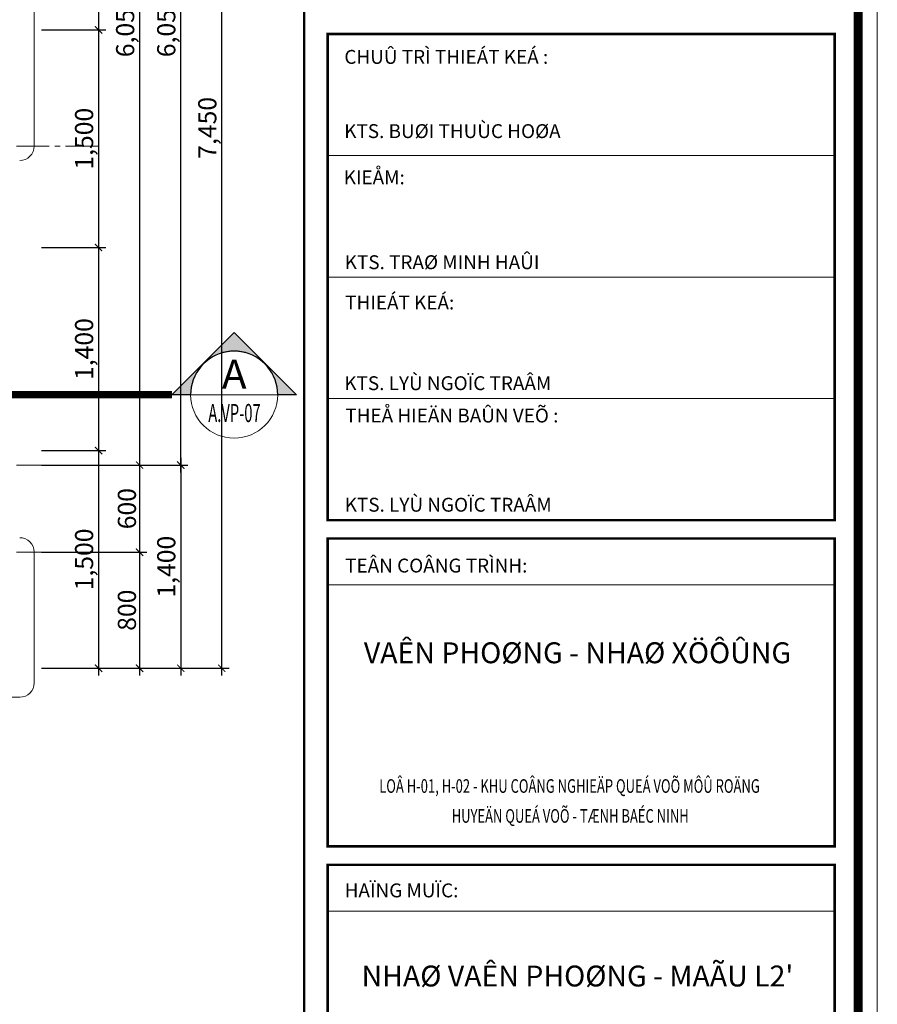
# Model space of a CAD drawing. Units: millimetres. Extents: x 1408303 to 2101109, y -383598 to -41152.
# Drawn here: x 1481085 to 1492910, y -148258 to -134684 of the extents above; entities that cross this region are included whole.
import ezdxf
from ezdxf.enums import TextEntityAlignment as Align

# ---------------------------------------------------------------- set-up
doc = ezdxf.new("R2010")
doc.units = ezdxf.units.MM
doc.header["$LTSCALE"] = 30
doc.header["$MEASUREMENT"] = 0
doc.linetypes.add('ACAD_ISO03W100', pattern=[30, 12, -18])
doc.linetypes.add('CENTER2', pattern=[1.125, 0.75, -0.125, 0.125, -0.125])
doc.layers.get('0').update_dxf_attribs({"lineweight": 5})
doc.layers.get('DEFPOINTS').update_dxf_attribs({"lineweight": 5})
for name, color, linetype, lineweight in [('1-KichThuoc', 9, 'Continuous', 13), ('AXIS', 179, 'CENTER2', 5), ('GHICHU', 150, 'Continuous', 15), ('KHUNG', 7, 'Continuous', 9), ('NET-THAY', 1, 'Continuous', 15), ('TEXT 1', 7, 'Continuous', 5), ('TEXT-SET', 3, 'Continuous', 25)]:
    doc.layers.add(name, color=color, linetype=linetype, lineweight=lineweight)
doc.styles.add('1T_DIM', font='vni-acad.shx', dxfattribs={"width": 0.7})
doc.styles.add('AVOT', font='vhelvcn.ttf', dxfattribs={"height": 1})
doc.styles.add('COMPLEX', font='vhelvcn.ttf')
doc.styles.add('CTY', font='vhelvcb.ttf', dxfattribs={"height": 250})
doc.styles.add('DIM_FONT', font='SIMPLEX.shx', dxfattribs={"width": 0.65})
doc.styles.add('TEXT2', font='vhelven.ttf', dxfattribs={"width": 0.7})
doc.dimstyles.new('50', dxfattribs={"dimscale": 0, "dimtxt": 250, "dimasz": 100, "dimexe": 100, "dimexo": 100, "dimgap": 50, "dimtad": 1, "dimdec": 0, "dimlfac": 0.5, "dimdsep": 46, "dimlunit": 6, "dimtxsty": '1T_DIM', "dimblk": 'ARCHTICK', "dimcen": 2, "dimdle": 100, "dimclrd": 256, "dimclre": 256, "dimclrt": 1, "dimadec": 0, "dimazin": 0, "dimtfac": 1, "dimtdec": 0, "dimtix": 1, "dimtmove": 2, "dimatfit": 3, "dimldrblk": 'OPEN90', "dimfxl": 1, "dimtolj": 1, "dimtzin": 0, "dimarcsym": 0})

# ---------------------------------------------------------------- blocks, each defined once
blk = doc.blocks.new('A$C5E5B0D53')
at = {"style": 'AVOT'}
blk.add_attdef('A', text='', height=300, dxfattribs=at).set_placement((148, 150), align=Align.MIDDLE_CENTER)
blk = doc.blocks.new('_ArchTick')
at = {"color": 0, "const_width": 0.15}
blk.add_lwpolyline([(-0.5, -0.5), (0.5, 0.5)], dxfattribs=at)
blk = doc.blocks.new('*D19')
at = {"layer": '1-KichThuoc', "linetype": 'Continuous', "lineweight": -2, "ltscale": 10}
for p, q in [((1482172, -134725), (1482172, -137925)), ((1481385, -134825), (1482272, -134825)), ((1481385, -137825), (1482272, -137825))]:
    blk.add_line(p, q, dxfattribs=at)
at = {"layer": 'DEFPOINTS', "color": 0, "linetype": 'Continuous', "ltscale": 10}
for p in [(1481285, -134825), (1481285, -137825), (1482172, -137825)]:
    blk.add_point(p, dxfattribs=at)
at = {"layer": '1-KichThuoc', "linetype": 'Continuous', "lineweight": -2, "ltscale": 10, "xscale": 100, "yscale": 100, "zscale": 100}
for p, rotation in [((1482172, -134825), 90), ((1482172, -137825), 270)]:
    blk.add_blockref('_ArchTick', p, dxfattribs=dict(at, rotation=rotation))
at = {"layer": '1-KichThuoc', "color": 1, "linetype": 'Continuous', "ltscale": 10, "insert": (1481973, -136325), "char_height": 250, "attachment_point": 5, "rotation": 90, "style": '1T_DIM'}
blk.add_mtext('\\A1;1,500', dxfattribs=at)
blk = doc.blocks.new('_Open90')
at = {"color": 0, "linetype": 'ByBlock', "lineweight": -2}
for p, q in [((0, 0), (-1, 0)), ((-0.5, 0.5), (0, 0)), ((0, 0), (-0.5, -0.5))]:
    blk.add_line(p, q, dxfattribs=at)
blk = doc.blocks.new('*D20')
at = {"layer": '1-KichThuoc', "linetype": 'Continuous', "lineweight": -2, "ltscale": 10}
for p, q in [((1482172, -137725), (1482172, -140725)), ((1481385, -137825), (1482272, -137825)), ((1481385, -140625), (1482272, -140625))]:
    blk.add_line(p, q, dxfattribs=at)
at = {"layer": 'DEFPOINTS', "color": 0, "linetype": 'Continuous', "ltscale": 10}
for p in [(1481285, -137825), (1481285, -140625), (1482172, -140625)]:
    blk.add_point(p, dxfattribs=at)
at = {"layer": '1-KichThuoc', "linetype": 'Continuous', "lineweight": -2, "ltscale": 10, "xscale": 100, "yscale": 100, "zscale": 100}
for p, rotation in [((1482172, -137825), 90), ((1482172, -140625), 270)]:
    blk.add_blockref('_ArchTick', p, dxfattribs=dict(at, rotation=rotation))
at = {"layer": '1-KichThuoc', "color": 1, "linetype": 'Continuous', "ltscale": 10, "insert": (1481973, -139225), "char_height": 250, "attachment_point": 5, "rotation": 90, "style": '1T_DIM'}
blk.add_mtext('\\A1;1,400', dxfattribs=at)
blk = doc.blocks.new('*D21')
at = {"layer": '1-KichThuoc', "linetype": 'Continuous', "lineweight": -2, "ltscale": 10}
for p, q in [((1481385, -140625), (1482272, -140625)), ((1482172, -140525), (1482172, -143725)), ((1481385, -143625), (1482272, -143625))]:
    blk.add_line(p, q, dxfattribs=at)
at = {"layer": 'DEFPOINTS', "color": 0, "linetype": 'Continuous', "ltscale": 10}
for p in [(1481285, -140625), (1481285, -143625), (1482172, -143625)]:
    blk.add_point(p, dxfattribs=at)
at = {"layer": '1-KichThuoc', "linetype": 'Continuous', "lineweight": -2, "ltscale": 10, "xscale": 100, "yscale": 100, "zscale": 100}
for p, rotation in [((1482172, -140625), 90), ((1482172, -143625), 270)]:
    blk.add_blockref('_ArchTick', p, dxfattribs=dict(at, rotation=rotation))
at = {"layer": '1-KichThuoc', "color": 1, "linetype": 'Continuous', "ltscale": 10, "insert": (1481973, -142125), "char_height": 250, "attachment_point": 5, "rotation": 90, "style": '1T_DIM'}
blk.add_mtext('\\A1;1,500', dxfattribs=at)
blk = doc.blocks.new('*D22')
at = {"layer": '1-KichThuoc', "linetype": 'Continuous', "lineweight": -2, "ltscale": 10}
for p, q in [((1482738, -128625), (1482738, -140925)), ((1481385, -128725), (1482838, -128725)), ((1481385, -140825), (1482838, -140825))]:
    blk.add_line(p, q, dxfattribs=at)
at = {"layer": 'DEFPOINTS', "color": 0, "linetype": 'Continuous', "ltscale": 10}
for p in [(1481285, -128725), (1481285, -140825), (1482738, -140825)]:
    blk.add_point(p, dxfattribs=at)
at = {"layer": '1-KichThuoc', "linetype": 'Continuous', "lineweight": -2, "ltscale": 10, "xscale": 100, "yscale": 100, "zscale": 100}
for p, rotation in [((1482738, -128725), 90), ((1482738, -140825), 270)]:
    blk.add_blockref('_ArchTick', p, dxfattribs=dict(at, rotation=rotation))
at = {"layer": '1-KichThuoc', "color": 1, "linetype": 'Continuous', "ltscale": 10, "insert": (1482539, -134775), "char_height": 250, "attachment_point": 5, "rotation": 90, "style": '1T_DIM'}
blk.add_mtext('\\A1;6,050', dxfattribs=at)
blk = doc.blocks.new('*D23')
at = {"layer": '1-KichThuoc', "linetype": 'Continuous', "lineweight": -2, "ltscale": 10}
for p, q in [((1482738, -140725), (1482738, -142125)), ((1481385, -140825), (1482838, -140825)), ((1481385, -142025), (1482838, -142025))]:
    blk.add_line(p, q, dxfattribs=at)
at = {"layer": 'DEFPOINTS', "color": 0, "linetype": 'Continuous', "ltscale": 10}
for p in [(1481285, -140825), (1481285, -142025), (1482738, -142025)]:
    blk.add_point(p, dxfattribs=at)
at = {"layer": '1-KichThuoc', "linetype": 'Continuous', "lineweight": -2, "ltscale": 10, "xscale": 100, "yscale": 100, "zscale": 100}
for p, rotation in [((1482738, -140825), 90), ((1482738, -142025), 270)]:
    blk.add_blockref('_ArchTick', p, dxfattribs=dict(at, rotation=rotation))
at = {"layer": '1-KichThuoc', "color": 1, "linetype": 'Continuous', "ltscale": 10, "insert": (1482563, -141425), "char_height": 250, "attachment_point": 5, "rotation": 90, "style": '1T_DIM'}
blk.add_mtext('\\A1;600', dxfattribs=at)
blk = doc.blocks.new('*D24')
at = {"layer": '1-KichThuoc', "linetype": 'Continuous', "lineweight": -2, "ltscale": 10}
for p, q in [((1482738, -141925), (1482738, -143725)), ((1481385, -142025), (1482838, -142025)), ((1481385, -143625), (1482838, -143625))]:
    blk.add_line(p, q, dxfattribs=at)
at = {"layer": 'DEFPOINTS', "color": 0, "linetype": 'Continuous', "ltscale": 10}
for p in [(1481285, -142025), (1481285, -143625), (1482738, -143625)]:
    blk.add_point(p, dxfattribs=at)
at = {"layer": '1-KichThuoc', "linetype": 'Continuous', "lineweight": -2, "ltscale": 10, "xscale": 100, "yscale": 100, "zscale": 100}
for p, rotation in [((1482738, -142025), 90), ((1482738, -143625), 270)]:
    blk.add_blockref('_ArchTick', p, dxfattribs=dict(at, rotation=rotation))
at = {"layer": '1-KichThuoc', "color": 1, "linetype": 'Continuous', "ltscale": 10, "insert": (1482563, -142825), "char_height": 250, "attachment_point": 5, "rotation": 90, "style": '1T_DIM'}
blk.add_mtext('\\A1;800', dxfattribs=at)
blk = doc.blocks.new('*D25')
at = {"layer": '1-KichThuoc', "linetype": 'Continuous', "lineweight": -2, "ltscale": 10}
for p, q in [((1483305, -140925), (1483305, -128625)), ((1481385, -128725), (1483405, -128725)), ((1481385, -140825), (1483405, -140825))]:
    blk.add_line(p, q, dxfattribs=at)
at = {"layer": 'DEFPOINTS', "color": 0, "linetype": 'Continuous', "ltscale": 10}
for p in [(1481285, -128725), (1483305, -128725), (1481285, -140825)]:
    blk.add_point(p, dxfattribs=at)
at = {"layer": '1-KichThuoc', "linetype": 'Continuous', "lineweight": -2, "ltscale": 10, "xscale": 100, "yscale": 100, "zscale": 100}
for p, rotation in [((1483305, -128725), 90), ((1483305, -140825), 270)]:
    blk.add_blockref('_ArchTick', p, dxfattribs=dict(at, rotation=rotation))
at = {"layer": '1-KichThuoc', "color": 1, "linetype": 'Continuous', "ltscale": 10, "insert": (1483106, -134775), "char_height": 250, "attachment_point": 5, "rotation": 90, "style": '1T_DIM'}
blk.add_mtext('\\A1;6,050', dxfattribs=at)
blk = doc.blocks.new('*D26')
at = {"layer": '1-KichThuoc', "linetype": 'Continuous', "lineweight": -2, "ltscale": 10}
for p, q in [((1483305, -140725), (1483305, -143725)), ((1481385, -140825), (1483405, -140825)), ((1481385, -143625), (1483405, -143625))]:
    blk.add_line(p, q, dxfattribs=at)
at = {"layer": 'DEFPOINTS', "color": 0, "linetype": 'Continuous', "ltscale": 10}
for p in [(1481285, -140825), (1481285, -143625), (1483305, -143625)]:
    blk.add_point(p, dxfattribs=at)
at = {"layer": '1-KichThuoc', "linetype": 'Continuous', "lineweight": -2, "ltscale": 10, "xscale": 100, "yscale": 100, "zscale": 100}
for p, rotation in [((1483305, -140825), 90), ((1483305, -143625), 270)]:
    blk.add_blockref('_ArchTick', p, dxfattribs=dict(at, rotation=rotation))
at = {"layer": '1-KichThuoc', "color": 1, "linetype": 'Continuous', "ltscale": 10, "insert": (1483106, -142225), "char_height": 250, "attachment_point": 5, "rotation": 90, "style": '1T_DIM'}
blk.add_mtext('\\A1;1,400', dxfattribs=at)
blk = doc.blocks.new('*D27')
at = {"layer": '1-KichThuoc', "linetype": 'Continuous', "lineweight": -2, "ltscale": 10}
for p, q in [((1483871, -143725), (1483871, -128625)), ((1481385, -128725), (1483971, -128725)), ((1481385, -143625), (1483971, -143625))]:
    blk.add_line(p, q, dxfattribs=at)
at = {"layer": 'DEFPOINTS', "color": 0, "linetype": 'Continuous', "ltscale": 10}
for p in [(1481285, -128725), (1483871, -128725), (1481285, -143625)]:
    blk.add_point(p, dxfattribs=at)
at = {"layer": '1-KichThuoc', "linetype": 'Continuous', "lineweight": -2, "ltscale": 10, "xscale": 100, "yscale": 100, "zscale": 100}
for p, rotation in [((1483871, -128725), 90), ((1483871, -143625), 270)]:
    blk.add_blockref('_ArchTick', p, dxfattribs=dict(at, rotation=rotation))
at = {"layer": '1-KichThuoc', "color": 1, "linetype": 'Continuous', "ltscale": 10, "insert": (1483672, -136175), "char_height": 250, "attachment_point": 5, "rotation": 90, "style": '1T_DIM'}
blk.add_mtext('\\A1;7,450', dxfattribs=at)
blk = doc.blocks.new('cat 2')
at = {"linetype": 'Continuous', "lineweight": 30}
blk.add_hatch(color=256, dxfattribs=at).paths.add_polyline_path([(420, 0), (418.4, 36.6), (413.6, 72.9), (405.7, 108.7), (394.7, 143.6), (380.6, 177.5), (363.7, 210), (344, 240.9), (321.7, 270), (297, 297), (270, 321.7), (240.9, 344), (210, 363.7), (177.5, 380.6), (143.6, 394.7), (108.7, 405.7), (72.9, 413.6), (36.6, 418.4), (0, 420), (-36.6, 418.4), (-72.9, 413.6), (-108.7, 405.7), (-143.6, 394.7), (-177.5, 380.6), (-210, 363.7), (-240.9, 344), (-270, 321.7), (-297, 297), (-321.7, 270), (-344, 240.9), (-363.7, 210), (-380.6, 177.5), (-394.7, 143.6), (-405.7, 108.7), (-413.6, 72.9), (-418.4, 36.6), (-420, 0), (-600.6, 0), (0, 600.6), (600.6, 0)])
blk.add_line((-1801.8, 0), (600.6, 0))
at = {"linetype": 'Continuous', "lineweight": 30, "flags": 128}
blk.add_lwpolyline([(420, 0), (418.4, 36.6), (413.6, 72.9), (405.7, 108.7), (394.7, 143.6), (380.6, 177.5), (363.7, 210), (344, 240.9), (321.7, 270), (297, 297), (270, 321.7), (240.9, 344), (210, 363.7), (177.5, 380.6), (143.6, 394.7), (108.7, 405.7), (72.9, 413.6), (36.6, 418.4), (0, 420), (-36.6, 418.4), (-72.9, 413.6), (-108.7, 405.7), (-143.6, 394.7), (-177.5, 380.6), (-210, 363.7), (-240.9, 344), (-270, 321.7), (-297, 297), (-321.7, 270), (-344, 240.9), (-363.7, 210), (-380.6, 177.5), (-394.7, 143.6), (-405.7, 108.7), (-413.6, 72.9), (-418.4, 36.6), (-420, 0), (-600.6, 0), (0, 600.6), (600.6, 0)], close=True, dxfattribs=at)
blk.add_circle((0, 0), 420)
at = {"layer": 'TEXT-SET', "style": 'COMPLEX'}
for tag, p, height in [('2', (-109.6, 58.5), 246.9), ('---', (-170.1, -325.7), 100)]:
    blk.add_attdef(tag, p, '', height=height, dxfattribs=at)
blk = doc.blocks.new('*D726')
at = {"layer": '1-KichThuoc', "linetype": 'Continuous', "lineweight": -2, "ltscale": 10}
for p, q in [((1481385, -130825), (1482272, -130825)), ((1482172, -130725), (1482172, -134925)), ((1481385, -134825), (1482272, -134825))]:
    blk.add_line(p, q, dxfattribs=at)
at = {"layer": 'DEFPOINTS', "color": 0, "linetype": 'Continuous', "ltscale": 10}
for p in [(1481285, -130825), (1481285, -134825), (1482172, -134825)]:
    blk.add_point(p, dxfattribs=at)
at = {"layer": '1-KichThuoc', "linetype": 'Continuous', "lineweight": -2, "ltscale": 10, "xscale": 100, "yscale": 100, "zscale": 100}
for p, rotation in [((1482172, -130825), 90), ((1482172, -134825), 270)]:
    blk.add_blockref('_ArchTick', p, dxfattribs=dict(at, rotation=rotation))
at = {"layer": '1-KichThuoc', "color": 1, "linetype": 'Continuous', "ltscale": 10, "insert": (1481973, -132825), "char_height": 250, "attachment_point": 5, "rotation": 90, "style": '1T_DIM'}
blk.add_mtext('\\A1;2,000', dxfattribs=at)

msp = doc.modelspace()

# ---------------------------------------------------------------- linework, layer by layer
at = {"linetype": 'Continuous', "ltscale": 40}
for points in [[(1420909.9, -161755.4), (1492910.5, -161755.4), (1492910.5, -111356.9), (1420909.9, -111356.9)], [(1420909.9, -111356.9), (1420909.9, -161755.4), (1492910.5, -161755.4), (1492910.5, -111356.9)], [(1420909.9, -161755.4), (1492910.5, -161755.4), (1492910.5, -111356.9), (1420909.9, -111356.9)]]:
    msp.add_lwpolyline(points, close=True, dxfattribs=at)
at = {"layer": 'AXIS', "ltscale": 20}
for p, q in [((1482167.7, -136425.4), (1425267.4, -136425.4)), ((1482167.7, -140825.4), (1425267.4, -140825.4)), ((1482167.7, -142025.4), (1425267.4, -142025.4))]:
    msp.add_line(p, q, dxfattribs=at)
at = {"layer": 'GHICHU', "linetype": 'ACAD_ISO03W100', "ltscale": 0.5, "const_width": 100}
msp.add_lwpolyline([(1483184.3, -139853.7), (1424825, -139853.8)], dxfattribs=at)
at = {"layer": 'KHUNG'}
for p, q in [((1485008.4, -161489.7), (1485008.4, -111622.5)), ((1485008.4, -161489.7), (1485008.4, -111622.5)), ((1492644.8, -111622.5), (1492644.8, -161489.7)), ((1492644.8, -111622.5), (1492644.8, -161489.7)), ((1485331.6, -141582.6), (1485331.6, -134880.6)), ((1485331.6, -134880.6), (1492321.6, -134880.6)), ((1492321.6, -134880.6), (1492321.6, -141582.6)), ((1485331.6, -136556.1), (1492321.6, -136556.1)), ((1485331.6, -136556.1), (1492321.6, -136556.1)), ((1485331.6, -138231.6), (1492321.6, -138231.6)), ((1485331.6, -138231.6), (1492321.6, -138231.6)), ((1485331.6, -139907.1), (1492321.6, -139907.1)), ((1485331.6, -139907.1), (1492321.6, -139907.1)), ((1485331.6, -141582.6), (1492321.6, -141582.6)), ((1492321.6, -141582.6), (1485331.6, -141582.6)), ((1485331.6, -141582.6), (1492321.6, -141582.6)), ((1485331.6, -146079.6), (1485331.6, -141837.7)), ((1485331.6, -141837.7), (1492321.6, -141837.7)), ((1492321.6, -141837.7), (1492321.6, -146079.6)), ((1485331.6, -142476.7), (1492321.6, -142476.7)), ((1485331.6, -142476.7), (1492321.6, -142476.7)), ((1492321.6, -146079.6), (1485331.6, -146079.6)), ((1485331.6, -148943.7), (1485331.6, -146335.3)), ((1485331.6, -146335.3), (1492321.6, -146335.3)), ((1492321.6, -146335.3), (1492321.6, -148943.7)), ((1485331.6, -146974.3), (1492321.6, -146974.3)), ((1485331.6, -146974.3), (1492321.6, -146974.3))]:
    msp.add_line(p, q, dxfattribs=at)
at = {"layer": 'KHUNG', "ltscale": 20}
msp.add_line((1492644.8, -161489.7), (1492644.8, -111622.5), dxfattribs=at)
at = {"layer": 'KHUNG', "ltscale": 20, "const_width": 124.4}
msp.add_lwpolyline([(1422997.7, -111622.5), (1422997.7, -161489.7), (1492644.8, -161489.7), (1492644.8, -111622.5)], close=True, dxfattribs=at)
at = {"layer": 'KHUNG', "const_width": 33.9}
for points in [[(1485008.4, -111622.5), (1492644.8, -111622.5), (1492644.8, -161489.7), (1485008.4, -161489.7)], [(1485008.4, -111622.5), (1492644.8, -111622.5), (1492644.8, -161489.7), (1485008.4, -161489.7)], [(1485331.6, -134880.6), (1492321.6, -134880.6), (1492321.6, -141582.6), (1485331.6, -141582.6)], [(1485331.6, -141837.7), (1492321.6, -141837.7), (1492321.6, -146079.6), (1485331.6, -146079.6)], [(1485331.6, -146335.3), (1492321.6, -146335.3), (1492321.6, -148943.7), (1485331.6, -148943.7)]]:
    msp.add_lwpolyline(points, close=True, dxfattribs=at)
at = {"layer": 'NET-THAY', "color": 2, "ltscale": 40}
for p, q in [((1481284.8, -128825.3), (1481284.8, -136425.4)), ((1481284.8, -142025.4), (1481284.8, -143825.3)), ((1481084.8, -144025.3), (1462282.5, -144026))]:
    msp.add_line(p, q, dxfattribs=at)
for centre, start, end in [((1481084.8, -136425.4), 270, 360), ((1481084.8, -142025.4), 360, 90), ((1481084.8, -143825.3), 270.00209, 360)]:
    msp.add_arc(centre, 200, start, end, dxfattribs=at)

# ---------------------------------------------------------------- block references
at = {"layer": 'GHICHU', "linetype": 'ACAD_ISO03W100', "ltscale": 0.5}
ref = msp.add_blockref('cat 2', (1484042.3, -139853.7), dxfattribs=dict(at, xscale=1.428571430500597, yscale=1.428571431068121, zscale=1.428571430849696, rotation=359.9999999986091))
ref.add_attrib('---', 'A.VP-07', dxfattribs={"layer": 'TEXT-SET', "color": 3, "height": 250, "rotation": 360, "style": 'DIM_FONT', "width": 0.455639}).set_placement((1483685.7, -140231.4), (1484407.1, -140231.4), align=Align.FIT)
ref.add_attrib('2', 'A', dxfattribs={"layer": 'TEXT-SET', "height": 400, "rotation": 360, "style": 'COMPLEX', "width": 1.139818}).set_placement((1483871.5, -139772.7), (1484214.4, -139772.7), align=Align.FIT)
at = {"layer": 'KHUNG'}
ref = msp.add_blockref('A$C5E5B0D53', (1488656.4, -143532.3), dxfattribs=dict(at, xscale=0.8029685273650102, yscale=0.8029684824796277, zscale=0.802968475668667))
ref.add_attrib('A', 'VAÊN PHOØNG - NHAØ XÖÔÛNG', dxfattribs={"layer": '0', "height": 288.121, "style": 'CTY', "width": 1}).set_placement((1488775.5, -143411.9), align=Align.MIDDLE_CENTER)
ref = msp.add_blockref('A$C5E5B0D53', (1488656.4, -147988.8), dxfattribs=dict(at, xscale=0.8029685273650102, yscale=0.8029684824796277, zscale=0.802968475668667))
ref.add_attrib('A', "NHAØ VAÊN PHOØNG - MAÃU L2'", dxfattribs={"layer": '0', "height": 288.121, "style": 'CTY', "width": 1}).set_placement((1488775.5, -147868.4), align=Align.MIDDLE_CENTER)

# ---------------------------------------------------------------- texts
at = {"layer": 'KHUNG', "style": 'TEXT2', "width": 0.7}
for s, p in [('LOÂ H-01, H-02 - KHU COÂNG NGHIEÄP QUEÁ VOÕ MÔÛ ROÄNG ', (1486042.4, -145342.7)), ('HUYEÄN QUEÁ VOÕ - TÆNH BAÉC NINH', (1487041.8, -145755.1))]:
    msp.add_text(s, height=187.694, dxfattribs=at).set_placement(p)
at = {"layer": 'TEXT 1', "style": 'CTY', "width": 1}
for s, height, p in [('CHUÛ TRÌ THIEÁT KEÁ :', 191.365, (1485561.6, -135292.5)), ('KTS. BUØI THUÙC HOØA', 191.365, (1485559.7, -136315.7)), ('KIEÅM:', 191.36, (1485552.7, -136952.8)), ('KTS. TRAØ MINH HAÛI', 191.365, (1485567, -138123.1)), ('THIEÁT KEÁ:', 191.365, (1485572.9, -138678.8)), ('KTS. LYÙ NGOÏC TRAÂM', 191.365, (1485561, -139791.1)), ('THEÅ HIEÄN BAÛN VEÕ : ', 191.365, (1485575.4, -140237)), ('KTS. LYÙ NGOÏC TRAÂM', 191.365, (1485566.5, -141466.6)), ('TEÂN COÂNG TRÌNH:', 191.365, (1485573.2, -142305.4)), ('HAÏNG MUÏC:', 191.365, (1485565.9, -146783.4))]:
    msp.add_text(s, height=height, dxfattribs=at).set_placement(p)

# ---------------------------------------------------------------- dimensions: what is measured, and where the dimension line sits
at = {"layer": '1-KichThuoc', "linetype": 'Continuous', "ltscale": 10}
for base, p1, p2, picture, middle in [((1482738.1, -140825.4), (1481284.8, -128725.3), (1481284.8, -140825.4), '*D22', (1482539.3, -134775.3)), ((1483305.2, -128725.3), (1481284.8, -140825.4), (1481284.8, -128725.3), '*D25', (1483106.4, -134775.3)), ((1483871.2, -128725.3), (1481284.8, -143625.4), (1481284.8, -128725.3), '*D27', (1483672.4, -136175.3)), ((1482171.5, -134825.4), (1481284.8, -130825.3), (1481284.8, -134825.4), '*D726', (1481972.7, -132825.3)), ((1482171.5, -137825.4), (1481284.8, -134825.4), (1481284.8, -137825.4), '*D19', (1481972.7, -136325.4)), ((1482171.5, -140625.4), (1481284.8, -137825.4), (1481284.8, -140625.4), '*D20', (1481972.7, -139225.4)), ((1482171.5, -143625.4), (1481284.8, -140625.4), (1481284.8, -143625.4), '*D21', (1481972.7, -142125.4)), ((1482738.1, -142025.4), (1481284.8, -140825.4), (1481284.8, -142025.4), '*D23', (1482563.1, -141425.4)), ((1483305.2, -143625.3), (1481284.8, -140825.4), (1481284.8, -143625.3), '*D26', (1483106.4, -142225.4)), ((1482738.1, -143625.4), (1481284.8, -142025.4), (1481284.8, -143625.4), '*D24', (1482563.1, -142825.4))]:
    dim = msp.add_linear_dim(base=base, p1=p1, p2=p2, angle=90, dimstyle='50', override={"dimscale": 1}, dxfattribs=at)
    dim.commit()
    dim.dimension.update_dxf_attribs({"geometry": picture, "text_midpoint": middle})

doc.saveas('drawing.dxf')
